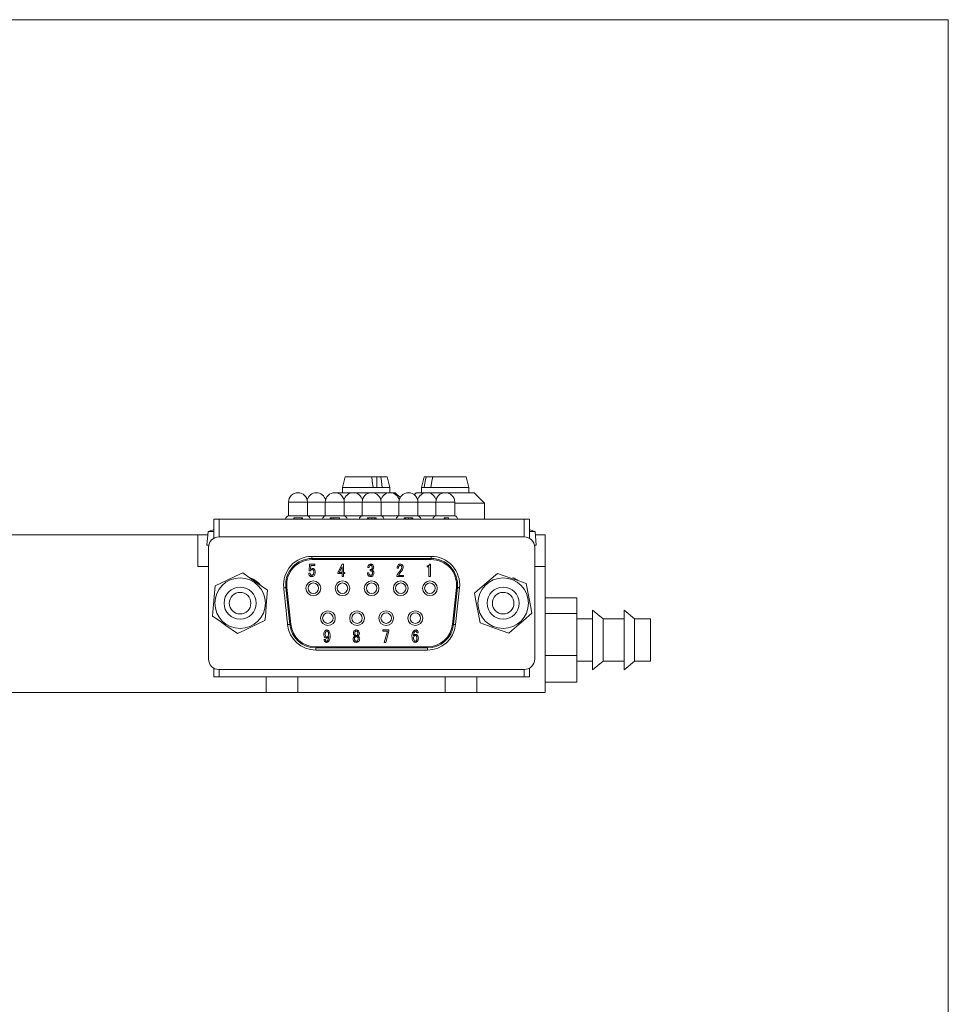
# Model space of a CAD drawing. Units: millimetres. Extents: x 20 to 207, y 10 to 285.
# Drawn here: x 109 to 197, y 191 to 285 of the extents above; entities that cross this region are included whole.
import ezdxf

# ---------------------------------------------------------------- set-up
doc = ezdxf.new("R2010")
doc.units = ezdxf.units.MM

msp = doc.modelspace()

# ---------------------------------------------------------------- linework, layer by layer
at = {"color": 7, "linetype": 'Continuous', "lineweight": 0}
for p, q in [((20.26, 285), (196.76, 285)), ((196.76, 285), (196.76, 10)), ((139.446, 241.559), (139.196, 240.559)), ((139.446, 241.559), (141.961, 241.559)), ((142.444, 241.559), (141.961, 241.559)), ((142.444, 241.559), (142.444, 240.559)), ((142.832, 241.559), (142.444, 241.559)), ((142.832, 241.559), (143.446, 241.559)), ((143.696, 240.559), (143.446, 241.559)), ((146.946, 241.559), (146.696, 240.559)), ((146.946, 241.559), (147.133, 241.559)), ((147.744, 241.559), (147.133, 241.559)), ((147.744, 241.429), (147.744, 241.559)), ((147.77, 241.559), (147.744, 241.559)), ((147.77, 241.559), (150.946, 241.559)), ((151.196, 240.559), (150.946, 241.559)), ((139.196, 240.559), (139.196, 240.059)), ((139.196, 240.559), (142.087, 240.559)), ((142.087, 240.559), (142.958, 240.559)), ((142.958, 240.559), (143.696, 240.559)), ((143.696, 240.059), (143.696, 240.559)), ((146.696, 240.559), (146.696, 240.059)), ((146.696, 240.559), (146.935, 240.559)), ((146.935, 240.559), (147.571, 240.559)), ((147.571, 240.559), (151.196, 240.559)), ((151.196, 240.059), (151.196, 240.559)), ((138.696, 240.059), (138.67, 240.033)), ((143.652, 240.059), (138.696, 240.059)), ((144.196, 240.059), (143.652, 240.059)), ((144.665, 239.589), (144.196, 240.059)), ((146.196, 240.059), (146.007, 239.87)), ((151.696, 240.059), (146.196, 240.059)), ((152.696, 239.059), (151.696, 240.059)), ((134.056, 239.159), (134.056, 237.859)), ((135.856, 239.159), (134.056, 239.159)), ((135.856, 237.859), (135.856, 239.159)), ((137.556, 239.159), (135.856, 239.159)), ((137.556, 239.159), (137.556, 237.859)), ((139.356, 239.159), (137.556, 239.159)), ((139.356, 237.859), (139.356, 239.159)), ((141.056, 239.159), (139.356, 239.159)), ((141.056, 239.159), (141.056, 237.859)), ((142.856, 239.159), (141.056, 239.159)), ((142.856, 237.859), (142.856, 239.159)), ((144.556, 239.159), (142.856, 239.159)), ((144.556, 239.159), (144.556, 237.859)), ((146.356, 239.159), (144.556, 239.159)), ((146.356, 237.859), (146.356, 239.159)), ((148.056, 239.159), (146.356, 239.159)), ((148.056, 239.159), (148.056, 237.859)), ((149.856, 239.159), (148.056, 239.159)), ((149.856, 237.859), (149.856, 239.159)), ((152.696, 239.059), (149.856, 239.059)), ((152.696, 237.559), (152.696, 239.059)), ((135.856, 237.859), (134.056, 237.859)), ((134.56, 237.659), (134.56, 237.559)), ((134.592, 237.659), (134.592, 237.559)), ((135.297, 237.659), (134.592, 237.659)), ((135.297, 237.659), (135.297, 237.559)), ((135.346, 237.659), (135.297, 237.659)), ((135.346, 237.659), (135.346, 237.559)), ((135.384, 237.659), (135.346, 237.659)), ((135.384, 237.659), (135.384, 237.559)), ((137.556, 237.859), (135.856, 237.859)), ((139.356, 237.859), (137.556, 237.859)), ((138.012, 237.659), (138.012, 237.559)), ((138.181, 237.659), (138.012, 237.659)), ((138.181, 237.659), (138.181, 237.559)), ((138.367, 237.659), (138.181, 237.659)), ((138.367, 237.659), (138.367, 237.559)), ((138.908, 237.659), (138.367, 237.659)), ((138.908, 237.659), (138.908, 237.559)), ((141.056, 237.859), (139.356, 237.859)), ((142.856, 237.859), (141.056, 237.859)), ((141.56, 237.659), (141.56, 237.559)), ((141.592, 237.659), (141.592, 237.559)), ((141.705, 237.659), (141.705, 237.559)), ((141.964, 237.659), (141.964, 237.559)), ((142.214, 237.659), (142.214, 237.559)), ((142.351, 237.659), (142.351, 237.559)), ((142.384, 237.659), (142.351, 237.659)), ((142.384, 237.659), (142.384, 237.559)), ((144.556, 237.859), (142.856, 237.859)), ((146.356, 237.859), (144.556, 237.859)), ((145.052, 237.659), (145.052, 237.559)), ((145.076, 237.659), (145.052, 237.659)), ((145.076, 237.659), (145.076, 237.559)), ((145.189, 237.659), (145.189, 237.559)), ((145.448, 237.659), (145.448, 237.559)), ((145.706, 237.659), (145.706, 237.559)), ((145.843, 237.659), (145.843, 237.559)), ((145.875, 237.659), (145.875, 237.559)), ((148.056, 237.859), (146.356, 237.859)), ((149.856, 237.859), (148.056, 237.859)), ((148.843, 237.659), (148.843, 237.559)), ((148.94, 237.659), (148.843, 237.659)), ((148.94, 237.659), (148.94, 237.559)), ((149.271, 237.659), (149.271, 237.559)), ((126.956, 235.725), (126.956, 237.559)), ((126.956, 237.559), (127.456, 237.559)), ((156.456, 237.559), (127.456, 237.559)), ((127.456, 237.559), (127.456, 235.859)), ((156.456, 237.559), (156.956, 237.559)), ((156.456, 235.859), (156.456, 237.559)), ((156.956, 237.559), (156.956, 235.725)), ((99.446, 236.059), (125.446, 236.059)), ((125.446, 233.059), (125.446, 236.059)), ((125.446, 236.059), (126.392, 236.059)), ((126.419, 236.359), (126.306, 235.069)), ((126.419, 236.359), (126.956, 236.359)), ((156.456, 235.859), (127.456, 235.859)), ((156.956, 236.359), (157.493, 236.359)), ((157.606, 235.069), (157.493, 236.359)), ((157.519, 236.059), (158.446, 236.059)), ((158.446, 236.059), (158.446, 233.059)), ((126.306, 235.069), (126.306, 235.059)), ((126.306, 235.069), (126.478, 235.069)), ((126.306, 235.059), (126.476, 235.059)), ((126.456, 234.859), (126.456, 224.259)), ((157.433, 235.069), (157.606, 235.069)), ((157.435, 235.059), (157.606, 235.059)), ((157.456, 224.259), (157.456, 234.859)), ((157.606, 235.059), (157.606, 235.069)), ((136.288, 234.009), (136.288, 233.809)), ((136.288, 234.009), (147.623, 234.009)), ((147.623, 233.809), (147.623, 234.009)), ((125.446, 233.059), (126.456, 233.059)), ((136.007, 232.624), (136.043, 233.271)), ((136.043, 233.271), (136.572, 233.271)), ((136.166, 233.157), (136.142, 232.763)), ((136.572, 233.157), (136.166, 233.157)), ((147.623, 233.809), (136.288, 233.809)), ((136.288, 233.709), (147.623, 233.709)), ((136.572, 233.271), (136.572, 233.157)), ((138.75, 232.484), (139.156, 233.271)), ((139.152, 233.017), (138.884, 232.484)), ((139.152, 232.484), (139.152, 233.017)), ((139.156, 233.271), (139.295, 233.271)), ((139.295, 233.271), (139.295, 232.484)), ((141.716, 232.944), (141.583, 232.944)), ((147.224, 233.03), (147.224, 233.102)), ((147.401, 233.03), (147.224, 233.03)), ((147.401, 232.091), (147.401, 233.03)), ((147.472, 233.271), (147.545, 233.271)), ((147.545, 233.271), (147.545, 232.091)), ((157.456, 233.059), (158.446, 233.059)), ((158.446, 233.059), (158.446, 221.059)), ((135.978, 232.424), (136.118, 232.424)), ((136.136, 232.624), (136.007, 232.624)), ((138.75, 232.37), (138.75, 232.484)), ((139.152, 232.37), (138.75, 232.37)), ((138.884, 232.484), (139.152, 232.484)), ((139.152, 232.091), (139.152, 232.37)), ((139.295, 232.091), (139.152, 232.091)), ((139.295, 232.484), (139.423, 232.484)), ((139.423, 232.37), (139.295, 232.37)), ((139.295, 232.37), (139.295, 232.091)), ((139.423, 232.484), (139.423, 232.37)), ((141.559, 232.442), (141.698, 232.442)), ((141.825, 232.648), (141.825, 232.751)), ((144.355, 232.091), (144.355, 232.188)), ((144.973, 232.091), (144.355, 232.091)), ((144.512, 232.884), (144.379, 232.884)), ((144.5, 232.206), (144.973, 232.206)), ((144.973, 232.206), (144.973, 232.091)), ((147.545, 232.091), (147.401, 232.091)), ((133.802, 231.047), (134.17, 227.547)), ((134.27, 227.558), (133.901, 231.058)), ((150.01, 231.058), (149.642, 227.558)), ((149.741, 227.547), (150.11, 231.047)), ((150.308, 231.026), (149.94, 227.526)), ((161.446, 230.055), (158.446, 230.055)), ((161.446, 228.581), (161.446, 230.055)), ((161.446, 228.581), (158.446, 228.581)), ((161.446, 224.585), (161.446, 228.581)), ((163.946, 228.059), (162.946, 228.884)), ((162.946, 223.234), (162.946, 228.884)), ((166.946, 228.059), (165.946, 228.884)), ((165.946, 223.234), (165.946, 228.884)), ((162.946, 228.059), (161.446, 228.059)), ((165.946, 228.059), (163.946, 228.059)), ((163.946, 224.059), (163.946, 228.059)), ((168.446, 228.059), (166.946, 228.059)), ((166.946, 224.059), (166.946, 228.059)), ((168.446, 224.059), (168.446, 228.059)), ((140.221, 226.692), (140.221, 226.698)), ((140.354, 226.698), (140.354, 226.692)), ((140.657, 226.692), (140.657, 226.698)), ((140.79, 226.698), (140.79, 226.692)), ((143.011, 227.019), (143.587, 227.019)), ((143.011, 226.904), (143.011, 227.019)), ((143.459, 226.904), (143.011, 226.904)), ((143.163, 225.839), (143.459, 226.904)), ((143.587, 226.892), (143.302, 225.839)), ((143.587, 227.019), (143.587, 226.892)), ((146.383, 226.746), (146.244, 226.746)), ((137.425, 226.111), (137.564, 226.111)), ((143.302, 225.839), (143.163, 225.839)), ((147.255, 225.409), (136.656, 225.409)), ((136.656, 225.309), (147.255, 225.309)), ((136.656, 225.109), (136.656, 225.309)), ((147.255, 225.309), (147.255, 225.109)), ((161.446, 224.585), (158.446, 224.585)), ((161.446, 222.062), (161.446, 224.585)), ((161.446, 224.059), (162.946, 224.059)), ((162.946, 223.234), (163.946, 224.059)), ((163.946, 224.059), (165.946, 224.059)), ((165.946, 223.234), (166.946, 224.059)), ((166.946, 224.059), (168.446, 224.059)), ((126.956, 222.559), (126.956, 223.393)), ((127.456, 223.259), (156.456, 223.259)), ((127.456, 223.259), (127.456, 222.559)), ((156.456, 222.559), (156.456, 223.259)), ((156.956, 223.393), (156.956, 222.559)), ((127.456, 222.559), (126.956, 222.559)), ((156.456, 222.559), (127.456, 222.559)), ((131.946, 222.559), (131.946, 221.059)), ((134.946, 222.559), (134.946, 221.059)), ((148.946, 222.559), (148.946, 221.059)), ((151.946, 222.559), (151.946, 221.059)), ((156.956, 222.559), (156.456, 222.559)), ((161.446, 222.062), (158.446, 222.062)), ((131.946, 221.059), (92.946, 221.059)), ((134.946, 221.059), (131.946, 221.059)), ((148.946, 221.059), (134.946, 221.059)), ((151.946, 221.059), (148.946, 221.059)), ((158.446, 221.059), (151.946, 221.059))]:
    msp.add_line(p, q, dxfattribs=at)
at = {"color": 7, "linetype": 'Continuous', "lineweight": 0, "flags": 128}
for points in [[(141.961, 241.559), (142.012, 241.151), (142.087, 240.559)], [(142.958, 240.559), (142.884, 241.151), (142.832, 241.559)], [(147.133, 241.559), (147.052, 241.151), (146.935, 240.559)], [(147.571, 240.559), (147.688, 241.151), (147.77, 241.559)], [(129.702, 232.435), (129.017, 232.114), (128.302, 231.779), (127.088, 231.21)], [(132.07, 230.783), (131.45, 231.216), (130.802, 231.668), (129.702, 232.435)], [(153.923, 232.396), (153.129, 231.715), (152.013, 230.758), (151.732, 230.517)], [(156.647, 231.438), (155.934, 231.689), (155.188, 231.951), (153.923, 232.396)], [(127.088, 231.21), (126.999, 230.168), (126.873, 228.703), (126.842, 228.334)], [(157.179, 228.601), (157.04, 229.344), (156.894, 230.12), (156.647, 231.438)], [(131.823, 227.907), (131.855, 228.276), (131.98, 229.741), (132.07, 230.783)], [(133.603, 231.026), (133.607, 231.027), (133.618, 231.028), (133.636, 231.03), (133.661, 231.032), (133.691, 231.035), (133.726, 231.039), (133.763, 231.043), (133.802, 231.047)], [(150.11, 231.047), (150.148, 231.043), (150.186, 231.039), (150.22, 231.035), (150.25, 231.032), (150.275, 231.03), (150.293, 231.028), (150.305, 231.027), (150.308, 231.026)], [(151.732, 230.517), (151.872, 229.773), (152.017, 228.997), (152.265, 227.679)], [(126.842, 228.334), (127.462, 227.902), (128.109, 227.45), (129.209, 226.683)], [(154.988, 226.721), (155.269, 226.963), (156.385, 227.92), (157.179, 228.601)], [(129.209, 226.683), (129.894, 227.003), (130.609, 227.338), (131.823, 227.907)], [(133.971, 227.526), (133.975, 227.527), (133.986, 227.528), (134.005, 227.53), (134.03, 227.532), (134.06, 227.535), (134.094, 227.539), (134.131, 227.543), (134.17, 227.547)], [(149.741, 227.547), (149.78, 227.543), (149.817, 227.539), (149.852, 227.535), (149.882, 227.532), (149.907, 227.53), (149.925, 227.528), (149.936, 227.527), (149.94, 227.526)], [(152.265, 227.679), (152.978, 227.428), (153.723, 227.166), (154.988, 226.721)], [(140.706, 226.492), (140.664, 226.461), (140.627, 226.444)], [(140.627, 226.444), (140.685, 226.415), (140.724, 226.383)], [(145.965, 226.946), (146.06, 227.005), (146.147, 227.019)], [(146.292, 225.911), (146.194, 225.851), (146.104, 225.839)]]:
    msp.add_lwpolyline(points, dxfattribs=at)
at = {"color": 7, "linetype": 'Continuous', "lineweight": 0}
for centre, radius in [((129.456, 229.559), 2.4), ((129.456, 229.559), 1.525), ((136.416, 230.979), 0.7), ((136.416, 230.979), 0.5), ((139.186, 230.979), 0.7), ((139.186, 230.979), 0.5), ((141.956, 230.979), 0.7), ((141.956, 230.979), 0.5), ((144.726, 230.979), 0.7), ((144.726, 230.979), 0.5), ((147.496, 230.979), 0.7), ((147.496, 230.979), 0.5), ((154.456, 229.559), 2.4), ((154.456, 229.559), 1.525), ((129.456, 229.559), 1.025), ((154.456, 229.559), 1.025), ((137.801, 228.139), 0.7), ((137.801, 228.139), 0.5), ((140.571, 228.139), 0.7), ((140.571, 228.139), 0.5), ((143.341, 228.139), 0.7), ((143.341, 228.139), 0.5), ((146.111, 228.139), 0.7), ((146.111, 228.139), 0.5)]:
    msp.add_circle(centre, radius, dxfattribs=at)
for centre, radius, start, end in [((134.956, 239.159), 0.9, 90, 180), ((134.956, 239.159), 0.9, 0, 90), ((136.706, 239.159), 0.9, 13.5362, 166.4638), ((138.456, 239.159), 0.9, 90, 180), ((138.456, 239.159), 0.9, 0, 90), ((140.206, 239.159), 0.9, 13.5362, 166.4638), ((141.956, 239.159), 0.9, 90, 180), ((141.956, 239.159), 0.9, 0, 90), ((143.706, 239.159), 0.9, 13.5362, 166.4638), ((145.456, 239.159), 0.9, 90, 180), ((145.456, 239.159), 0.9, 0, 90), ((147.206, 239.159), 0.9, 13.5362, 166.4638), ((148.956, 239.159), 0.9, 90, 180), ((148.956, 239.159), 0.9, 0, 90), ((134.156, 237.488), 0.384, 105.0968, 169.38928), ((135.756, 237.488), 0.384, 10.61072, 74.9032), ((137.656, 237.488), 0.384, 105.0968, 169.38928), ((139.256, 237.488), 0.384, 10.61072, 74.9032), ((141.156, 237.488), 0.384, 105.0968, 169.38928), ((142.756, 237.488), 0.384, 10.61072, 74.9032), ((144.656, 237.488), 0.384, 105.0968, 169.38928), ((146.256, 237.488), 0.384, 10.61072, 74.9032), ((148.156, 237.488), 0.384, 105.0968, 169.38928), ((149.756, 237.488), 0.384, 10.61072, 74.9032), ((129.456, 228.972), 7.987, 108.18177, 112.35026), ((127.456, 234.859), 1, 90, 180), ((156.456, 234.859), 1, 0, 90), ((154.456, 228.972), 7.987, 67.64974, 71.81823), ((136.288, 231.309), 2.7, 90, 186.00901), ((147.623, 231.309), 2.7, 353.99099, 90), ((136.288, 231.309), 2.5, 90, 186.00901), ((136.288, 231.309), 2.4, 90, 186.00901), ((147.623, 231.309), 2.5, 353.99099, 90), ((147.623, 231.309), 2.4, 353.99099, 90), ((129.456, 229.559), 2.6, 39.71514, 68.45635), ((154.456, 229.559), 2.6, 57.7221, 69.47835), ((136.656, 227.809), 2.7, 186.00901, 270), ((136.656, 227.809), 2.5, 186.00901, 270), ((136.656, 227.809), 2.4, 186.00901, 270), ((147.255, 227.809), 2.4, 270, 353.99099), ((147.255, 227.809), 2.5, 270, 353.99099), ((147.255, 227.809), 2.7, 270, 353.99099), ((127.456, 224.259), 1, 180, 270), ((156.456, 224.259), 1, 270, 0)]:
    msp.add_arc(centre, radius, start, end, dxfattribs=at)
for points, knots in [([(134.592, 237.659), (134.588, 237.659), (134.553, 237.659), (134.557, 237.659), (134.56, 237.659)], [0, 0, 0, 0, 0.124296, 1, 1, 1, 1]), ([(141.592, 237.659), (141.589, 237.659), (141.56, 237.659), (141.56, 237.659), (141.56, 237.659)], [0, 0, 0, 0, 0.130584, 1, 1, 1, 1]), ([(141.705, 237.659), (141.668, 237.659), (141.601, 237.659), (141.595, 237.659), (141.592, 237.659)], [0, 0, 0, 0, 0.558378, 1, 1, 1, 1]), ([(141.964, 237.659), (141.91, 237.659), (141.813, 237.659), (141.738, 237.659), (141.705, 237.659)], [0, 0, 0, 0, 0.560036, 1, 1, 1, 1]), ([(142.214, 237.659), (142.172, 237.659), (142.098, 237.659), (142.005, 237.659), (141.964, 237.659)], [0, 0, 0, 0, 0.558575, 1, 1, 1, 1]), ([(142.351, 237.659), (142.343, 237.659), (142.329, 237.659), (142.249, 237.659), (142.214, 237.659)], [0, 0, 0, 0, 0.559914, 1, 1, 1, 1]), ([(145.189, 237.659), (145.151, 237.659), (145.083, 237.659), (145.078, 237.659), (145.076, 237.659)], [0, 0, 0, 0, 0.557989, 1, 1, 1, 1]), ([(145.448, 237.659), (145.393, 237.659), (145.296, 237.659), (145.222, 237.659), (145.189, 237.659)], [0, 0, 0, 0, 0.559316, 1, 1, 1, 1]), ([(145.706, 237.659), (145.663, 237.659), (145.585, 237.659), (145.49, 237.659), (145.448, 237.659)], [0, 0, 0, 0, 0.558323, 1, 1, 1, 1]), ([(145.843, 237.659), (145.839, 237.659), (145.831, 237.659), (145.744, 237.659), (145.706, 237.659)], [0, 0, 0, 0, 0.561416, 1, 1, 1, 1]), ([(149.271, 237.659), (149.229, 237.659), (149.147, 237.659), (149.039, 237.659), (148.966, 237.659), (148.949, 237.659), (148.94, 237.659)], [0, 0, 0, 0, 0.280757, 0.560168, 0.779825, 1, 1, 1, 1]), ([(141.583, 232.944), (141.589, 232.998), (141.599, 233.093), (141.659, 233.166), (141.686, 233.199)], [0, 0, 0, 0, 0.559903, 1, 1, 1, 1]), ([(141.686, 233.199), (141.717, 233.223), (141.773, 233.265), (141.843, 233.27), (141.874, 233.271)], [0, 0, 0, 0, 0.5585665, 1, 1, 1, 1]), ([(141.783, 233.126), (141.762, 233.095), (141.723, 233.04), (141.718, 232.974), (141.716, 232.944)], [0, 0, 0, 0, 0.5578508, 1, 1, 1, 1]), ([(141.874, 233.162), (141.854, 233.161), (141.82, 233.158), (141.794, 233.136), (141.783, 233.126)], [0, 0, 0, 0, 0.559532, 1, 1, 1, 1]), ([(141.874, 233.271), (141.914, 233.269), (141.986, 233.263), (142.043, 233.219), (142.067, 233.199)], [0, 0, 0, 0, 0.560036, 1, 1, 1, 1]), ([(141.964, 233.126), (141.949, 233.138), (141.923, 233.159), (141.889, 233.162), (141.874, 233.162)], [0, 0, 0, 0, 0.558959, 1, 1, 1, 1]), ([(142.019, 232.951), (142.018, 232.987), (142.016, 233.051), (141.98, 233.103), (141.964, 233.126)], [0, 0, 0, 0, 0.561453, 1, 1, 1, 1]), ([(141.97, 232.805), (141.987, 232.83), (142.017, 232.874), (142.018, 232.927), (142.019, 232.951)], [0, 0, 0, 0, 0.557515, 1, 1, 1, 1]), ([(142.067, 233.199), (142.096, 233.161), (142.146, 233.095), (142.15, 233.011), (142.152, 232.975)], [0, 0, 0, 0, 0.558384, 1, 1, 1, 1]), ([(142.152, 232.975), (142.15, 232.935), (142.147, 232.863), (142.104, 232.806), (142.086, 232.781)], [0, 0, 0, 0, 0.560806, 1, 1, 1, 1]), ([(144.379, 232.884), (144.382, 232.949), (144.388, 233.064), (144.453, 233.158), (144.482, 233.199)], [0, 0, 0, 0, 0.561407, 1, 1, 1, 1]), ([(144.482, 233.199), (144.514, 233.223), (144.572, 233.266), (144.644, 233.27), (144.676, 233.271)], [0, 0, 0, 0, 0.558322, 1, 1, 1, 1]), ([(144.567, 233.108), (144.554, 233.09), (144.53, 233.053), (144.515, 232.975), (144.513, 232.918), (144.512, 232.884)], [0, 0, 0, 0, 0.2787547, 0.5591574, 1, 1, 1, 1]), ([(144.664, 233.156), (144.643, 233.152), (144.606, 233.145), (144.579, 233.119), (144.567, 233.108)], [0, 0, 0, 0, 0.557923, 1, 1, 1, 1]), ([(144.761, 233.12), (144.744, 233.132), (144.716, 233.154), (144.68, 233.156), (144.664, 233.156)], [0, 0, 0, 0, 0.558559, 1, 1, 1, 1]), ([(144.676, 233.271), (144.717, 233.267), (144.79, 233.26), (144.845, 233.213), (144.87, 233.193)], [0, 0, 0, 0, 0.559309, 1, 1, 1, 1]), ([(144.7, 232.684), (144.736, 232.731), (144.799, 232.814), (144.81, 232.917), (144.815, 232.963)], [0, 0, 0, 0, 0.560126, 1, 1, 1, 1]), ([(144.815, 232.963), (144.814, 232.995), (144.811, 233.053), (144.776, 233.1), (144.761, 233.12)], [0, 0, 0, 0, 0.560646, 1, 1, 1, 1]), ([(144.954, 232.957), (144.941, 232.881), (144.917, 232.746), (144.829, 232.64), (144.791, 232.593)], [0, 0, 0, 0, 0.5579899, 1, 1, 1, 1]), ([(144.87, 233.193), (144.898, 233.153), (144.949, 233.082), (144.953, 232.995), (144.954, 232.957)], [0, 0, 0, 0, 0.557988, 1, 1, 1, 1]), ([(147.224, 233.102), (147.255, 233.103), (147.316, 233.106), (147.397, 233.141), (147.452, 233.201), (147.465, 233.248), (147.472, 233.271)], [0, 0, 0, 0, 0.2807556, 0.5601636, 0.7798202, 1, 1, 1, 1]), ([(136.075, 232.163), (136.044, 232.207), (135.988, 232.286), (135.981, 232.381), (135.978, 232.424)], [0, 0, 0, 0, 0.558052, 1, 1, 1, 1]), ([(136.275, 232.091), (136.234, 232.094), (136.159, 232.098), (136.101, 232.144), (136.075, 232.163)], [0, 0, 0, 0, 0.560269, 1, 1, 1, 1]), ([(136.118, 232.424), (136.119, 232.386), (136.122, 232.319), (136.161, 232.266), (136.178, 232.242)], [0, 0, 0, 0, 0.560987, 1, 1, 1, 1]), ([(136.311, 232.751), (136.29, 232.748), (136.247, 232.744), (136.182, 232.7), (136.153, 232.652), (136.136, 232.624)], [0, 0, 0, 0, 0.27981, 0.559933, 1, 1, 1, 1]), ([(136.142, 232.763), (136.174, 232.792), (136.231, 232.845), (136.308, 232.851), (136.342, 232.854)], [0, 0, 0, 0, 0.558933, 1, 1, 1, 1]), ([(136.178, 232.242), (136.196, 232.23), (136.227, 232.208), (136.264, 232.206), (136.281, 232.206)], [0, 0, 0, 0, 0.5582898, 1, 1, 1, 1]), ([(136.481, 232.175), (136.447, 232.148), (136.386, 232.1), (136.309, 232.094), (136.275, 232.091)], [0, 0, 0, 0, 0.5590657, 1, 1, 1, 1]), ([(136.281, 232.206), (136.303, 232.209), (136.342, 232.216), (136.371, 232.242), (136.384, 232.254)], [0, 0, 0, 0, 0.558281, 1, 1, 1, 1]), ([(136.396, 232.714), (136.382, 232.726), (136.358, 232.747), (136.326, 232.75), (136.311, 232.751)], [0, 0, 0, 0, 0.559474, 1, 1, 1, 1]), ([(136.342, 232.854), (136.375, 232.85), (136.434, 232.843), (136.479, 232.804), (136.499, 232.787)], [0, 0, 0, 0, 0.559027, 1, 1, 1, 1]), ([(136.384, 232.254), (136.399, 232.273), (136.429, 232.312), (136.452, 232.396), (136.455, 232.458), (136.457, 232.496)], [0, 0, 0, 0, 0.279379, 0.55957, 1, 1, 1, 1]), ([(136.457, 232.496), (136.456, 232.541), (136.456, 232.619), (136.414, 232.685), (136.396, 232.714)], [0, 0, 0, 0, 0.5621, 1, 1, 1, 1]), ([(136.596, 232.496), (136.592, 232.43), (136.585, 232.31), (136.513, 232.217), (136.481, 232.175)], [0, 0, 0, 0, 0.5603444, 1, 1, 1, 1]), ([(136.499, 232.787), (136.532, 232.738), (136.592, 232.649), (136.595, 232.543), (136.596, 232.496)], [0, 0, 0, 0, 0.557524, 1, 1, 1, 1]), ([(141.65, 232.169), (141.618, 232.216), (141.563, 232.299), (141.56, 232.398), (141.559, 232.442)], [0, 0, 0, 0, 0.557549, 1, 1, 1, 1]), ([(141.868, 232.091), (141.822, 232.094), (141.741, 232.099), (141.678, 232.148), (141.65, 232.169)], [0, 0, 0, 0, 0.560381, 1, 1, 1, 1]), ([(141.698, 232.442), (141.697, 232.402), (141.696, 232.332), (141.735, 232.274), (141.752, 232.248)], [0, 0, 0, 0, 0.561593, 1, 1, 1, 1]), ([(141.752, 232.248), (141.772, 232.234), (141.806, 232.209), (141.849, 232.207), (141.868, 232.206)], [0, 0, 0, 0, 0.558417, 1, 1, 1, 1]), ([(141.825, 232.751), (141.855, 232.754), (141.909, 232.759), (141.952, 232.791), (141.97, 232.805)], [0, 0, 0, 0, 0.560779, 1, 1, 1, 1]), ([(141.97, 232.605), (141.959, 232.615), (141.936, 232.633), (141.886, 232.648), (141.848, 232.648), (141.825, 232.648)], [0, 0, 0, 0, 0.279692, 0.559858, 1, 1, 1, 1]), ([(141.868, 232.206), (141.892, 232.21), (141.936, 232.217), (141.968, 232.247), (141.983, 232.26)], [0, 0, 0, 0, 0.558291, 1, 1, 1, 1]), ([(142.079, 232.175), (142.044, 232.148), (141.982, 232.099), (141.902, 232.094), (141.868, 232.091)], [0, 0, 0, 0, 0.558844, 1, 1, 1, 1]), ([(142.086, 232.781), (142.066, 232.763), (142.032, 232.73), (141.989, 232.711), (141.97, 232.702)], [0, 0, 0, 0, 0.560317, 1, 1, 1, 1]), ([(141.97, 232.702), (141.995, 232.694), (142.04, 232.679), (142.076, 232.649), (142.092, 232.636)], [0, 0, 0, 0, 0.560141, 1, 1, 1, 1]), ([(142.037, 232.442), (142.034, 232.476), (142.028, 232.538), (141.988, 232.585), (141.97, 232.605)], [0, 0, 0, 0, 0.559374, 1, 1, 1, 1]), ([(141.983, 232.26), (141.994, 232.275), (142.016, 232.303), (142.034, 232.367), (142.036, 232.413), (142.037, 232.442)], [0, 0, 0, 0, 0.279422, 0.559594, 1, 1, 1, 1]), ([(142.176, 232.43), (142.172, 232.377), (142.165, 232.282), (142.106, 232.208), (142.079, 232.175)], [0, 0, 0, 0, 0.559883, 1, 1, 1, 1]), ([(142.092, 232.636), (142.119, 232.602), (142.168, 232.541), (142.174, 232.464), (142.176, 232.43)], [0, 0, 0, 0, 0.5590551, 1, 1, 1, 1]), ([(144.355, 232.188), (144.412, 232.286), (144.513, 232.461), (144.643, 232.616), (144.7, 232.684)], [0, 0, 0, 0, 0.559916, 1, 1, 1, 1]), ([(144.791, 232.593), (144.732, 232.524), (144.627, 232.401), (144.539, 232.265), (144.5, 232.206)], [0, 0, 0, 0, 0.5600091, 1, 1, 1, 1]), ([(137.413, 226.625), (137.416, 226.69), (137.422, 226.807), (137.491, 226.899), (137.522, 226.94)], [0, 0, 0, 0, 0.560692, 1, 1, 1, 1]), ([(137.51, 226.304), (137.49, 226.33), (137.45, 226.381), (137.419, 226.493), (137.415, 226.575), (137.413, 226.625)], [0, 0, 0, 0, 0.279418, 0.559594, 1, 1, 1, 1]), ([(137.522, 226.94), (137.552, 226.965), (137.605, 227.01), (137.673, 227.016), (137.703, 227.019)], [0, 0, 0, 0, 0.5595928, 1, 1, 1, 1]), ([(137.619, 226.867), (137.604, 226.848), (137.576, 226.809), (137.556, 226.724), (137.554, 226.663), (137.552, 226.625)], [0, 0, 0, 0, 0.279101, 0.559325, 1, 1, 1, 1]), ([(137.552, 226.625), (137.552, 226.576), (137.551, 226.487), (137.594, 226.411), (137.613, 226.377)], [0, 0, 0, 0, 0.562715, 1, 1, 1, 1]), ([(137.697, 226.91), (137.681, 226.906), (137.65, 226.899), (137.628, 226.877), (137.619, 226.867)], [0, 0, 0, 0, 0.557456, 1, 1, 1, 1]), ([(137.788, 226.873), (137.773, 226.885), (137.746, 226.907), (137.712, 226.909), (137.697, 226.91)], [0, 0, 0, 0, 0.558959, 1, 1, 1, 1]), ([(137.703, 227.019), (137.74, 227.015), (137.807, 227.008), (137.857, 226.965), (137.879, 226.946)], [0, 0, 0, 0, 0.55917, 1, 1, 1, 1]), ([(137.867, 226.601), (137.866, 226.656), (137.865, 226.755), (137.812, 226.837), (137.788, 226.873)], [0, 0, 0, 0, 0.561867, 1, 1, 1, 1]), ([(137.794, 226.383), (137.819, 226.42), (137.864, 226.486), (137.866, 226.566), (137.867, 226.601)], [0, 0, 0, 0, 0.557506, 1, 1, 1, 1]), ([(138.018, 226.444), (138.016, 226.334), (138.011, 226.14), (137.903, 225.981), (137.855, 225.911)], [0, 0, 0, 0, 0.561582, 1, 1, 1, 1]), ([(137.879, 226.946), (137.909, 226.906), (137.968, 226.825), (138.011, 226.649), (138.015, 226.522), (138.018, 226.444)], [0, 0, 0, 0, 0.279029, 0.559281, 1, 1, 1, 1]), ([(140.221, 226.698), (140.225, 226.749), (140.231, 226.839), (140.287, 226.909), (140.312, 226.94)], [0, 0, 0, 0, 0.560001, 1, 1, 1, 1]), ([(140.306, 226.492), (140.279, 226.525), (140.231, 226.584), (140.224, 226.659), (140.221, 226.692)], [0, 0, 0, 0, 0.559395, 1, 1, 1, 1]), ([(140.288, 226.383), (140.304, 226.397), (140.333, 226.423), (140.369, 226.437), (140.385, 226.444)], [0, 0, 0, 0, 0.559874, 1, 1, 1, 1]), ([(140.385, 226.444), (140.369, 226.45), (140.34, 226.463), (140.316, 226.483), (140.306, 226.492)], [0, 0, 0, 0, 0.560003, 1, 1, 1, 1]), ([(140.312, 226.94), (140.344, 226.966), (140.401, 227.011), (140.474, 227.016), (140.506, 227.019)], [0, 0, 0, 0, 0.5590544, 1, 1, 1, 1]), ([(140.403, 226.867), (140.393, 226.854), (140.372, 226.827), (140.357, 226.768), (140.355, 226.724), (140.354, 226.698)], [0, 0, 0, 0, 0.279244, 0.559444, 1, 1, 1, 1]), ([(140.354, 226.692), (140.355, 226.66), (140.357, 226.602), (140.389, 226.555), (140.403, 226.534)], [0, 0, 0, 0, 0.561513, 1, 1, 1, 1]), ([(140.506, 226.91), (140.484, 226.908), (140.445, 226.904), (140.416, 226.879), (140.403, 226.867)], [0, 0, 0, 0, 0.559332, 1, 1, 1, 1]), ([(140.403, 226.534), (140.42, 226.521), (140.45, 226.496), (140.489, 226.493), (140.506, 226.492)], [0, 0, 0, 0, 0.559164, 1, 1, 1, 1]), ([(140.506, 227.019), (140.547, 227.015), (140.619, 227.008), (140.675, 226.961), (140.7, 226.94)], [0, 0, 0, 0, 0.559317, 1, 1, 1, 1]), ([(140.609, 226.867), (140.592, 226.881), (140.561, 226.906), (140.523, 226.909), (140.506, 226.91)], [0, 0, 0, 0, 0.559175, 1, 1, 1, 1]), ([(140.506, 226.492), (140.527, 226.494), (140.566, 226.498), (140.596, 226.523), (140.609, 226.534)], [0, 0, 0, 0, 0.559339, 1, 1, 1, 1]), ([(140.657, 226.698), (140.657, 226.732), (140.656, 226.794), (140.623, 226.845), (140.609, 226.867)], [0, 0, 0, 0, 0.562005, 1, 1, 1, 1]), ([(140.609, 226.534), (140.619, 226.547), (140.638, 226.572), (140.654, 226.627), (140.656, 226.667), (140.657, 226.692)], [0, 0, 0, 0, 0.279455, 0.559674, 1, 1, 1, 1]), ([(140.7, 226.94), (140.73, 226.9), (140.784, 226.827), (140.788, 226.737), (140.79, 226.698)], [0, 0, 0, 0, 0.558319, 1, 1, 1, 1]), ([(140.79, 226.692), (140.786, 226.65), (140.777, 226.574), (140.727, 226.517), (140.706, 226.492)], [0, 0, 0, 0, 0.5589371, 1, 1, 1, 1]), ([(145.789, 226.413), (145.793, 226.523), (145.801, 226.719), (145.915, 226.877), (145.965, 226.946)], [0, 0, 0, 0, 0.561102, 1, 1, 1, 1]), ([(145.917, 225.923), (145.888, 225.962), (145.832, 226.042), (145.796, 226.214), (145.792, 226.338), (145.789, 226.413)], [0, 0, 0, 0, 0.278819, 0.559183, 1, 1, 1, 1]), ([(146.056, 226.867), (146.032, 226.835), (145.984, 226.769), (145.947, 226.628), (145.936, 226.525), (145.929, 226.462)], [0, 0, 0, 0, 0.2789682, 0.5592985, 1, 1, 1, 1]), ([(145.929, 226.462), (145.957, 226.502), (145.997, 226.558), (146.077, 226.596), (146.115, 226.599), (146.135, 226.601)], [0, 0, 0, 0, 0.558682, 0.779332, 1, 1, 1, 1]), ([(146.013, 226.45), (145.989, 226.417), (145.946, 226.359), (145.942, 226.288), (145.941, 226.256)], [0, 0, 0, 0, 0.5582873, 1, 1, 1, 1]), ([(146.11, 226.492), (146.09, 226.489), (146.053, 226.485), (146.026, 226.46), (146.013, 226.45)], [0, 0, 0, 0, 0.5589458, 1, 1, 1, 1]), ([(146.141, 226.904), (146.123, 226.902), (146.091, 226.898), (146.066, 226.877), (146.056, 226.867)], [0, 0, 0, 0, 0.5590553, 1, 1, 1, 1]), ([(146.195, 226.456), (146.181, 226.467), (146.156, 226.488), (146.124, 226.491), (146.11, 226.492)], [0, 0, 0, 0, 0.559466, 1, 1, 1, 1]), ([(146.135, 226.601), (146.169, 226.596), (146.231, 226.588), (146.278, 226.547), (146.298, 226.528)], [0, 0, 0, 0, 0.5585359, 1, 1, 1, 1]), ([(146.201, 226.88), (146.191, 226.887), (146.173, 226.902), (146.151, 226.903), (146.141, 226.904)], [0, 0, 0, 0, 0.558948, 1, 1, 1, 1]), ([(146.147, 227.019), (146.177, 227.017), (146.231, 227.013), (146.273, 226.979), (146.292, 226.964)], [0, 0, 0, 0, 0.560007, 1, 1, 1, 1]), ([(146.256, 226.232), (146.256, 226.277), (146.255, 226.358), (146.213, 226.426), (146.195, 226.456)], [0, 0, 0, 0, 0.562205, 1, 1, 1, 1]), ([(146.244, 226.746), (146.243, 226.774), (146.241, 226.823), (146.213, 226.862), (146.201, 226.88)], [0, 0, 0, 0, 0.5612763, 1, 1, 1, 1]), ([(146.292, 226.964), (146.32, 226.928), (146.371, 226.863), (146.379, 226.782), (146.383, 226.746)], [0, 0, 0, 0, 0.558803, 1, 1, 1, 1]), ([(146.298, 226.528), (146.331, 226.478), (146.391, 226.387), (146.394, 226.279), (146.395, 226.232)], [0, 0, 0, 0, 0.557416, 1, 1, 1, 1]), ([(137.528, 225.893), (137.497, 225.928), (137.442, 225.992), (137.43, 226.074), (137.425, 226.111)], [0, 0, 0, 0, 0.55981, 1, 1, 1, 1]), ([(137.673, 226.232), (137.639, 226.236), (137.577, 226.245), (137.53, 226.286), (137.51, 226.304)], [0, 0, 0, 0, 0.558545, 1, 1, 1, 1]), ([(137.673, 225.839), (137.643, 225.841), (137.589, 225.844), (137.546, 225.878), (137.528, 225.893)], [0, 0, 0, 0, 0.560004, 1, 1, 1, 1]), ([(137.564, 226.111), (137.567, 226.082), (137.572, 226.032), (137.604, 225.994), (137.619, 225.977)], [0, 0, 0, 0, 0.5593032, 1, 1, 1, 1]), ([(137.613, 226.377), (137.627, 226.365), (137.651, 226.345), (137.683, 226.342), (137.697, 226.341)], [0, 0, 0, 0, 0.5596555, 1, 1, 1, 1]), ([(137.619, 225.977), (137.63, 225.969), (137.65, 225.955), (137.674, 225.954), (137.685, 225.953)], [0, 0, 0, 0, 0.558305, 1, 1, 1, 1]), ([(137.879, 226.371), (137.867, 226.349), (137.843, 226.306), (137.776, 226.245), (137.712, 226.237), (137.673, 226.232)], [0, 0, 0, 0, 0.281266, 0.561985, 1, 1, 1, 1]), ([(137.855, 225.911), (137.825, 225.887), (137.771, 225.845), (137.703, 225.841), (137.673, 225.839)], [0, 0, 0, 0, 0.558926, 1, 1, 1, 1]), ([(137.685, 225.953), (137.702, 225.956), (137.732, 225.96), (137.754, 225.981), (137.764, 225.989)], [0, 0, 0, 0, 0.5585463, 1, 1, 1, 1]), ([(137.697, 226.341), (137.718, 226.343), (137.755, 226.348), (137.782, 226.372), (137.794, 226.383)], [0, 0, 0, 0, 0.558902, 1, 1, 1, 1]), ([(137.764, 225.989), (137.786, 226.021), (137.829, 226.083), (137.861, 226.216), (137.872, 226.312), (137.879, 226.371)], [0, 0, 0, 0, 0.278849, 0.559193, 1, 1, 1, 1]), ([(140.191, 226.177), (140.198, 226.221), (140.211, 226.299), (140.264, 226.357), (140.288, 226.383)], [0, 0, 0, 0, 0.5579981, 1, 1, 1, 1]), ([(140.288, 225.917), (140.256, 225.96), (140.198, 226.038), (140.193, 226.135), (140.191, 226.177)], [0, 0, 0, 0, 0.558281, 1, 1, 1, 1]), ([(140.506, 225.839), (140.46, 225.841), (140.379, 225.846), (140.316, 225.895), (140.288, 225.917)], [0, 0, 0, 0, 0.5603774, 1, 1, 1, 1]), ([(140.391, 226.341), (140.371, 226.313), (140.334, 226.264), (140.331, 226.204), (140.33, 226.177)], [0, 0, 0, 0, 0.558266, 1, 1, 1, 1]), ([(140.33, 226.177), (140.332, 226.14), (140.334, 226.073), (140.374, 226.019), (140.391, 225.995)], [0, 0, 0, 0, 0.560991, 1, 1, 1, 1]), ([(140.506, 226.389), (140.481, 226.386), (140.438, 226.382), (140.405, 226.353), (140.391, 226.341)], [0, 0, 0, 0, 0.559219, 1, 1, 1, 1]), ([(140.391, 225.995), (140.41, 225.98), (140.443, 225.952), (140.487, 225.949), (140.506, 225.947)], [0, 0, 0, 0, 0.55933, 1, 1, 1, 1]), ([(140.621, 226.341), (140.602, 226.356), (140.568, 226.384), (140.525, 226.387), (140.506, 226.389)], [0, 0, 0, 0, 0.559457, 1, 1, 1, 1]), ([(140.506, 225.947), (140.53, 225.95), (140.573, 225.955), (140.606, 225.983), (140.621, 225.995)], [0, 0, 0, 0, 0.559157, 1, 1, 1, 1]), ([(140.724, 225.917), (140.687, 225.89), (140.621, 225.843), (140.541, 225.84), (140.506, 225.839)], [0, 0, 0, 0, 0.558018, 1, 1, 1, 1]), ([(140.681, 226.177), (140.679, 226.211), (140.675, 226.272), (140.637, 226.32), (140.621, 226.341)], [0, 0, 0, 0, 0.560109, 1, 1, 1, 1]), ([(140.621, 225.995), (140.642, 226.026), (140.679, 226.082), (140.681, 226.148), (140.681, 226.177)], [0, 0, 0, 0, 0.557515, 1, 1, 1, 1]), ([(140.724, 226.383), (140.753, 226.35), (140.806, 226.29), (140.816, 226.212), (140.821, 226.177)], [0, 0, 0, 0, 0.560328, 1, 1, 1, 1]), ([(140.821, 226.177), (140.817, 226.123), (140.81, 226.026), (140.75, 225.95), (140.724, 225.917)], [0, 0, 0, 0, 0.560041, 1, 1, 1, 1]), ([(146.104, 225.839), (146.065, 225.844), (145.993, 225.854), (145.94, 225.902), (145.917, 225.923)], [0, 0, 0, 0, 0.5584158, 1, 1, 1, 1]), ([(145.941, 226.256), (145.942, 226.2), (145.945, 226.101), (146.001, 226.019), (146.026, 225.983)], [0, 0, 0, 0, 0.561422, 1, 1, 1, 1]), ([(146.026, 225.983), (146.039, 225.972), (146.064, 225.951), (146.096, 225.948), (146.11, 225.947)], [0, 0, 0, 0, 0.5596514, 1, 1, 1, 1]), ([(146.11, 225.947), (146.13, 225.95), (146.164, 225.955), (146.19, 225.979), (146.201, 225.989)], [0, 0, 0, 0, 0.558524, 1, 1, 1, 1]), ([(146.201, 225.989), (146.214, 226.009), (146.24, 226.049), (146.253, 226.134), (146.255, 226.195), (146.256, 226.232)], [0, 0, 0, 0, 0.278481, 0.558998, 1, 1, 1, 1]), ([(146.395, 226.232), (146.393, 226.166), (146.389, 226.048), (146.322, 225.953), (146.292, 225.911)], [0, 0, 0, 0, 0.561265, 1, 1, 1, 1])]:
    msp.add_open_spline(points, degree=3, knots=knots, dxfattribs=at)
for points in [[(133.971, 227.526), (133.603, 231.026)], [(147.255, 225.109), (136.656, 225.109)]]:
    msp.add_open_spline(points, degree=1, dxfattribs=at)

doc.saveas('drawing.dxf')
